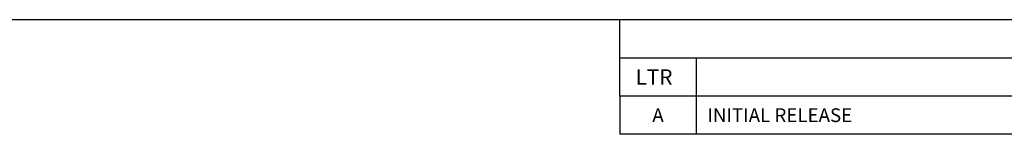
# Model space of a CAD drawing. Extents: x 0.8 to 33.8, y 0.5 to 21.9.
# Drawn here: x 20.8 to 27.3, y 20.8 to 21.5 of the extents above; entities that cross this region are included whole.
import ezdxf
from ezdxf.enums import TextEntityAlignment as Align

# ---------------------------------------------------------------- set-up
doc = ezdxf.new("R2010")
doc.units = 0
doc.header["$MEASUREMENT"] = 0
for name, color, linetype in [('4', 7, 'CONTINUOUS'), ('DIM', 2, 'CONTINUOUS'), ('TITLE', 1, 'CONTINUOUS'), ('TXT', 2, 'CONTINUOUS')]:
    doc.layers.add(name, color=color, linetype=linetype)
doc.styles.get("Standard").update_dxf_attribs({"font": 'monotxt.shx'})

# ---------------------------------------------------------------- blocks, each defined once
blk = doc.blocks.new('SDTIT00')
at = {"layer": 'TXT', "color": 7, "linetype": 'Continuous'}
for p, q in [((33, 21), (0, 21)), ((24, 20.5), (24, 21)), ((24, 20.75), (33, 20.75)), ((24.5, 20.75), (24.5, 20.5)), ((33, 20.5), (24, 20.5))]:
    blk.add_line(p, q, dxfattribs=at)
at = {"layer": '4', "color": 4, "linetype": 'Continuous', "flags": 4}
for tag, p in [('ACAD', (21.9167, 3.2131)), ('MECH', (22.75, 3.2131)), ('IDEAS', (23.5833, 3.2131)), ('DRAFTER', (24.9375, 2.5582)), ('CHECKER', (24.9375, 2.1623)), ('CHECK_DATE', (26.4375, 2.1623)), ('APP_1_DATE', (26.4375, 1.7665)), ('APP_2_DATE', (26.4375, 1.3707)), ('APP_3_DATE', (26.4375, 0.9748)), ('APP_4_DATE', (26.4375, 0.579))]:
    blk.add_attdef(tag, text='', height=0.11, dxfattribs=at).set_placement(p, align=Align.CENTER)
for tag, p, width in [('CATEGORY_NAME', (27.8209, 2.978), 1.636364), ('PROJECT_NAME', (27.8209, 2.5718), 1.636364), ('TOLX', (19.774, 2.2669), 0.727273), ('TOLXX', (19.774, 2.1374), 0.727273), ('TITLE1', (27.5885, 2.1055), 1.636364), ('TOLXXX', (19.774, 2.0078), 0.727273), ('TITLE2', (27.5885, 1.7592), 1.636364), ('TITLE3', (27.5885, 1.413), 1.636364), ("MAT'L_1", (19.0791, 0.8753), 1.272727), ('SCALE', (27.9085, 0.7474), 1.090909), ("MAT'L_2", (19.0791, 0.6069), 1.272727), ('DWG_NO.', (29.4074, 0.6276), 2.272727), ('S2', (32.6792, 0.1971), 0.909091), ('FINISH', (19.1281, 0.0722), 1.272727)]:
    blk.add_attdef(tag, p, '', height=0.11, dxfattribs=dict(at, width=width))
for tag, p in [('NA6', (21.65, 2.9059)), ('UO6', (22.9, 2.9059)), ('NA5', (21.65, 2.5358)), ('UO5', (22.9, 2.5358)), ('NA4', (21.65, 2.1656)), ('UO4', (22.9, 2.1656)), ('NA3', (21.65, 1.7955)), ('UO3', (22.9, 1.7955)), ('NA2', (21.65, 1.4253)), ('UO2', (22.9, 1.4253)), ('NA1', (21.65, 1.0552)), ('UO1', (22.9, 1.0552))]:
    blk.add_attdef(tag, text='', height=0.11, dxfattribs=at).set_placement(p, align=Align.MIDDLE_LEFT)
for tag, width, p in [('TOLA', 0.727273, (20.875, 2.2669)), ('REV_LTR', 3.181818, (32.6135, 0.5926))]:
    blk.add_attdef(tag, text='', height=0.11, dxfattribs=dict(at, width=width)).set_placement(p, align=Align.CENTER)
at = {"layer": 'DIM', "color": 2, "linetype": 'Continuous'}
blk.add_text('LTR', height=0.1, dxfattribs=at).set_placement((24.1024, 20.575))

msp = doc.modelspace()

# ---------------------------------------------------------------- linework, layer by layer
at = {"layer": 'TITLE', "color": 7, "linetype": 'Continuous'}
for p, q in [((24.75, 21), (24.75, 20.75)), ((25.25, 21), (25.25, 20.75)), ((33.75, 20.75), (24.75, 20.75))]:
    msp.add_line(p, q, dxfattribs=at)

# ---------------------------------------------------------------- block references
at = {"layer": 'TITLE'}
msp.add_blockref('SDTIT00', (0.75, 0.5), dxfattribs=at)

# ---------------------------------------------------------------- texts
at = {"layer": 'TITLE', "color": 4, "linetype": 'Continuous'}
msp.add_text('A', height=0.09, dxfattribs=at).set_placement((25, 20.875), align=Align.MIDDLE_CENTER)
msp.add_text('INITIAL RELEASE', height=0.09, dxfattribs=at).set_placement((25.3236, 20.875), align=Align.MIDDLE_LEFT)

doc.saveas('drawing.dxf')
